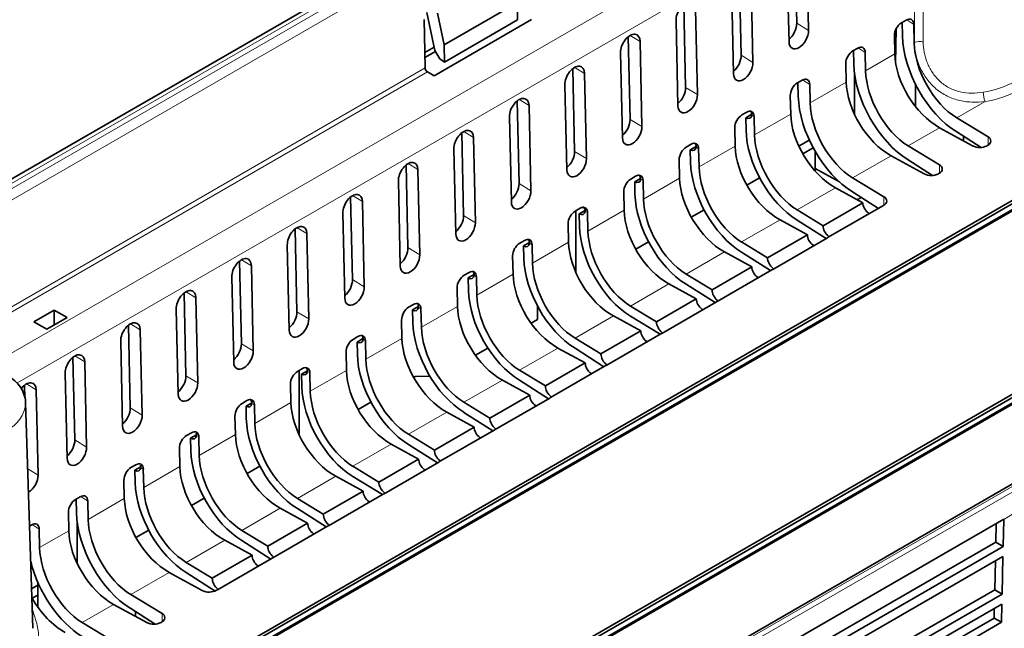
# Model space of a CAD drawing. Units: millimetres. Extents: x 75 to 2081, y 25 to 1460.
# Drawn here: x 1784 to 1855, y 1203 to 1248 of the extents above; entities that cross this region are included whole.
import ezdxf

# ---------------------------------------------------------------- set-up
doc = ezdxf.new("R2010")
doc.units = ezdxf.units.MM
doc.header["$LTSCALE"] = 5
doc.layers.get('0').update_dxf_attribs({"color": 1})
doc.layers.add('320584', color=7, linetype='Continuous')

# ---------------------------------------------------------------- blocks, each defined once
blk = doc.blocks.new('1059451-M_001_ISO_view')
at = {"color": 7, "linetype": 'Continuous', "lineweight": 35}
for p, q in [((119.008, 162.001), (-232.734, -41.056)), ((174.492, 129.798), (-176.554, -72.857)), ((-207.825, -70.296), (134.757, 127.473)), ((-207.681, -70.449), (134.963, 127.355)), ((-207.334, -70.649), (135.31, 127.155)), ((-207.188, -70.663), (135.394, 127.105)), ((16.094, 80.938), (15.963, 86.958)), ((16.955, 80.414), (16.82, 86.621)), ((15.394, 85.798), (15.537, 79.596)), ((12.053, 78.605), (11.922, 84.625)), ((12.914, 78.082), (12.779, 84.288)), ((11.353, 83.465), (11.496, 77.263)), ((-4.25, 82.428), (-9.554, 79.366)), ((-4.222, 81.177), (-4.25, 82.428)), ((-10.815, 81.723), (-10.235, 78.95)), ((8.012, 76.272), (7.88, 82.292)), ((8.873, 75.749), (8.737, 81.955)), ((-11.027, 81.213), (-10.948, 77.692)), ((-10.294, 77.122), (-3.209, 81.212)), ((-9.554, 79.366), (-10.038, 81.681)), ((-4.222, 81.177), (-9.526, 78.115)), ((7.312, 81.132), (7.454, 74.93)), ((24.07, 81.171), (23.716, 80.966)), ((23.783, 80.014), (23.761, 80.992)), ((23.323, 80.526), (23.296, 78.025)), ((24.643, 79.517), (24.614, 80.856)), ((3.97, 73.94), (3.839, 79.959)), ((4.832, 73.416), (4.696, 79.622)), ((23.2, 80.04), (23.231, 78.702)), ((-10.973, 78.813), (-10.289, 79.208)), ((-10.965, 78.444), (-10.198, 78.887)), ((-10.235, 78.95), (-9.876, 78.342)), ((-9.526, 78.115), (-9.554, 79.366)), ((20.538, 79.132), (20.184, 78.927)), ((20.251, 77.975), (20.229, 78.953)), ((-9.876, 78.342), (-9.526, 78.115)), ((3.271, 78.799), (3.413, 72.597)), ((21.111, 77.478), (21.082, 78.817)), ((-10.769, 77.392), (-10.294, 77.122)), ((-0.071, 71.607), (-0.202, 77.626)), ((19.668, 78.001), (19.699, 76.663)), ((0.79, 71.083), (0.655, 77.289)), ((16.497, 76.799), (16.143, 76.594)), ((20.297, 77.343), (20.297, 74.31)), ((-0.77, 76.466), (-0.628, 70.264)), ((16.209, 75.642), (16.188, 76.62)), ((17.07, 75.145), (17.041, 76.484)), ((24.743, 76.484), (24.731, 74.884)), ((-4.112, 69.274), (-4.243, 75.293)), ((15.627, 75.668), (15.658, 74.33)), ((-3.251, 68.75), (-3.386, 74.956)), ((-4.811, 74.133), (-4.669, 67.931)), ((12.456, 74.466), (12.102, 74.261)), ((12.39, 74.064), (12.819, 74.312)), ((12.409, 73.17), (12.39, 74.064)), ((13.029, 72.812), (13, 74.151)), ((30.02, 72.667), (27.741, 74.054)), ((11.586, 73.335), (11.616, 71.997)), ((26.495, 73.335), (28.897, 72.019)), ((-8.153, 66.941), (-8.284, 72.961)), ((-7.292, 66.417), (-7.427, 72.623)), ((17.012, 72.44), (16.246, 71.997)), ((29.508, 71.904), (27.741, 73.034)), ((28.234, 72.382), (28.234, 72.718)), ((-8.852, 71.801), (-8.71, 65.598)), ((8.415, 72.133), (8.06, 71.928)), ((8.349, 71.731), (8.778, 71.979)), ((8.368, 70.837), (8.349, 71.731)), ((8.988, 70.479), (8.958, 71.818)), ((17.289, 71.883), (16.531, 71.445)), ((26.488, 70.628), (24.209, 72.015)), ((29.944, 72.027), (30.007, 72.063)), ((7.545, 71.002), (7.575, 69.664)), ((17.433, 71.625), (17.433, 70.377)), ((22.963, 71.296), (25.365, 69.98)), ((25.976, 69.865), (24.209, 70.995)), ((-12.194, 64.608), (-12.325, 70.628)), ((-11.333, 64.084), (-11.468, 70.291)), ((19.2, 69.393), (17.433, 70.377)), ((17.433, 70.377), (17.442, 70.173)), ((4.374, 69.8), (4.019, 69.595)), ((4.307, 69.398), (4.737, 69.646)), ((12.463, 69.16), (13.393, 69.697)), ((22.447, 68.296), (20.167, 69.682)), ((26.412, 69.988), (26.475, 70.024)), ((-12.894, 69.468), (-12.751, 63.266)), ((4.327, 68.504), (4.307, 69.398)), ((4.946, 68.146), (4.917, 69.485)), ((18.922, 68.963), (20.911, 67.874)), ((-16.235, 62.275), (-16.366, 68.295)), ((3.503, 68.669), (3.534, 67.331)), ((22.04, 67.464), (20.167, 68.662)), ((20.793, 68.262), (20.505, 68.096)), ((-15.374, 61.751), (-15.509, 67.958)), ((0.333, 67.467), (-0.022, 67.263)), ((8.422, 66.827), (9.352, 67.364)), ((20.911, 67.874), (18.014, 66.201)), ((18.392, 65.358), (22.371, 67.655)), ((22.371, 67.655), (22.434, 67.691)), ((-16.935, 67.135), (-16.792, 60.933)), ((0.029, 62.781), (0.029, 67.292)), ((0.266, 67.065), (0.696, 67.313)), ((0.286, 66.171), (0.266, 67.065)), ((0.905, 65.814), (0.876, 67.152)), ((18.014, 66.201), (16.126, 67.35)), ((21.324, 67.121), (21.394, 67.091)), ((-20.276, 59.942), (-20.407, 65.962)), ((-0.538, 66.336), (-0.507, 64.998)), ((14.881, 66.63), (16.87, 65.541)), ((18.234, 65.267), (16.126, 66.615)), ((-19.415, 59.418), (-19.55, 65.625)), ((16.87, 65.541), (13.973, 63.868)), ((14.351, 63.026), (18.33, 65.322)), ((18.33, 65.322), (18.392, 65.358)), ((-20.976, 64.802), (-20.833, 58.6)), ((-3.709, 65.134), (-4.063, 64.93)), ((-3.775, 64.733), (-3.345, 64.981)), ((-3.755, 63.838), (-3.775, 64.733)), ((-3.136, 63.481), (-3.165, 64.819)), ((4.381, 64.494), (5.311, 65.031)), ((13.973, 63.868), (12.085, 65.017)), ((17.283, 64.788), (17.353, 64.758)), ((-4.579, 64.003), (-4.548, 62.665)), ((10.84, 64.298), (12.829, 63.208)), ((14.193, 62.934), (12.085, 64.282)), ((-24.317, 57.609), (-24.448, 63.629)), ((-23.456, 57.086), (-23.592, 63.292)), ((12.829, 63.208), (9.932, 61.536)), ((-25.017, 62.469), (-24.874, 56.267)), ((-7.75, 62.801), (-8.104, 62.597)), ((-7.816, 62.4), (-7.386, 62.648)), ((-7.816, 62.4), (-7.796, 61.505)), ((-7.177, 61.148), (-7.206, 62.487)), ((9.932, 61.536), (8.044, 62.684)), ((10.31, 60.693), (14.289, 62.989)), ((13.242, 62.455), (13.312, 62.426)), ((14.289, 62.989), (14.351, 63.026)), ((-8.62, 61.67), (-8.589, 60.333)), ((6.798, 61.965), (8.788, 60.875)), ((10.152, 60.601), (8.044, 61.949)), ((-28.358, 55.276), (-28.49, 61.296)), ((-27.497, 54.753), (-27.633, 60.959)), ((-11.791, 60.468), (-12.145, 60.264)), ((-11.857, 60.067), (-11.427, 60.315)), ((-2.773, 60.365), (-2.773, 59.371)), ((-2.773, 60.365), (-2.771, 60.365)), ((5.891, 59.203), (4.003, 60.351)), ((8.788, 60.875), (5.891, 59.203)), ((6.269, 58.36), (10.247, 60.656)), ((10.247, 60.656), (10.31, 60.693)), ((-39.418, 59.21), (-37.942, 60.062)), ((-36.997, 59.516), (-38.473, 58.664)), ((-37.942, 60.062), (-36.997, 59.516)), ((-37.942, 60.062), (-37.942, 58.97)), ((-29.058, 60.136), (-28.916, 53.934)), ((42.119, 59.911), (-12.644, 28.296)), ((42.262, 59.757), (-12.498, 28.144)), ((42.609, 59.557), (-12.152, 27.944)), ((42.755, 59.543), (-12.008, 27.929)), ((-11.837, 59.173), (-11.857, 60.067)), ((-11.218, 58.815), (-11.247, 60.154)), ((2.757, 59.632), (4.746, 58.542)), ((6.166, 58.3), (4.003, 59.616)), ((9.201, 60.122), (9.271, 60.093)), ((-38.473, 58.664), (-39.418, 59.21)), ((-32.4, 52.944), (-32.531, 58.963)), ((-12.661, 59.337), (-12.63, 58)), ((-2.773, 59.371), (-3.239, 59.102)), ((-31.539, 52.42), (-31.674, 58.626)), ((-15.832, 58.136), (-16.186, 57.931)), ((4.746, 58.542), (1.849, 56.87)), ((2.228, 56.027), (6.206, 58.324)), ((6.206, 58.324), (6.269, 58.36)), ((-33.099, 57.803), (-32.957, 51.601)), ((-15.898, 57.734), (-15.469, 57.982)), ((-15.879, 56.84), (-15.898, 57.734)), ((-15.259, 56.482), (-15.288, 57.821)), ((1.849, 56.87), (-0.038, 58.018)), ((5.16, 57.789), (5.23, 57.76)), ((-36.441, 50.611), (-36.572, 56.63)), ((-16.702, 57.005), (-16.671, 55.667)), ((-6.377, 57.29), (-7.28, 56.769)), ((-1.284, 57.299), (0.705, 56.209)), ((2.07, 55.935), (-0.038, 57.283)), ((-35.58, 50.087), (-35.715, 56.293)), ((0.705, 56.209), (-2.192, 54.537)), ((-1.813, 53.694), (2.165, 55.991)), ((2.165, 55.991), (2.228, 56.027)), ((-37.14, 55.47), (-36.998, 49.268)), ((-19.873, 55.803), (-20.227, 55.598)), ((-20.123, 51), (-20.123, 55.658)), ((-19.939, 55.401), (-19.51, 55.649)), ((-19.92, 54.507), (-19.939, 55.401)), ((-19.3, 54.149), (-19.329, 55.488)), ((-11.784, 55.163), (-11.664, 55.232)), ((-10.599, 55.248), (-11.664, 55.232)), ((-2.192, 54.537), (-4.079, 55.685)), ((1.119, 55.456), (1.189, 55.427)), ((-40.084, 53.667), (-40.104, 54.591)), ((-20.743, 54.672), (-20.712, 53.334)), ((-5.325, 54.966), (-3.336, 53.876)), ((-4.079, 54.95), (-1.972, 53.603)), ((-39.112, 48.048), (-39.247, 54.254)), ((-3.336, 53.876), (-6.233, 52.204)), ((-39.495, 36.896), (-40.022, 53.322)), ((-23.914, 53.47), (-24.268, 53.265)), ((-23.98, 53.068), (-23.551, 53.316)), ((-23.961, 52.174), (-23.98, 53.068)), ((-23.341, 51.816), (-23.37, 53.155)), ((-15.825, 52.83), (-14.895, 53.367)), ((-6.233, 52.204), (-8.12, 53.352)), ((-5.854, 51.361), (-1.876, 53.658)), ((-2.922, 53.123), (-2.852, 53.094)), ((-1.876, 53.658), (-1.813, 53.694)), ((-24.784, 52.339), (-24.754, 51.001)), ((-9.366, 52.633), (-7.377, 51.543)), ((-6.013, 51.27), (-8.12, 52.617)), ((-27.955, 51.137), (-28.31, 50.932)), ((-28.021, 50.735), (-27.592, 50.983)), ((-10.274, 49.871), (-12.161, 51.019)), ((-7.377, 51.543), (-10.274, 49.871)), ((-9.895, 49.028), (-5.917, 51.325)), ((-5.917, 51.325), (-5.854, 51.361)), ((-28.002, 49.841), (-28.021, 50.735)), ((-27.382, 49.483), (-27.412, 50.822)), ((-13.407, 50.3), (-11.418, 49.211)), ((-10.054, 48.937), (-12.161, 50.285)), ((-6.964, 50.79), (-6.894, 50.761)), ((-28.825, 50.006), (-28.795, 48.668)), ((-31.996, 48.804), (-32.351, 48.599)), ((-11.418, 49.211), (-14.315, 47.538)), ((-13.936, 46.695), (-9.958, 48.992)), ((-9.958, 48.992), (-9.895, 49.028)), ((-32.063, 48.402), (-31.633, 48.65)), ((-32.043, 47.508), (-32.063, 48.402)), ((-31.424, 47.15), (-31.453, 48.489)), ((-23.907, 48.164), (-22.977, 48.701)), ((-14.315, 47.538), (-16.203, 48.687)), ((-11.005, 48.457), (-10.935, 48.428)), ((-32.867, 47.673), (-32.836, 46.335)), ((-17.448, 47.967), (-15.459, 46.878)), ((-14.04, 46.636), (-16.203, 47.952)), ((-15.459, 46.878), (-18.356, 45.205)), ((-17.978, 44.363), (-13.999, 46.659)), ((-13.999, 46.659), (-13.936, 46.695)), ((-36.038, 46.471), (-36.392, 46.267)), ((-36.325, 45.314), (-36.346, 46.293)), ((-35.465, 44.818), (-35.494, 46.156)), ((-27.948, 45.831), (-27.018, 46.368)), ((-18.356, 45.205), (-20.244, 46.354)), ((-15.046, 46.125), (-14.976, 46.095)), ((-36.908, 45.34), (-36.877, 44.002)), ((-21.489, 45.635), (-19.5, 44.545)), ((-18.136, 44.271), (-20.244, 45.619)), ((-39.57, 44.432), (-39.733, 44.338)), ((-36.272, 44.627), (-36.272, 41.634)), ((-19.5, 44.545), (-22.397, 42.872)), ((-21.583, 14.394), (31.167, 44.846)), ((30.587, 43.173), (30.618, 44.529)), ((31.167, 44.826), (31.121, 42.854)), ((-38.997, 42.779), (-39.026, 44.117)), ((-31.989, 43.498), (-31.059, 44.035)), ((-22.397, 42.872), (-24.285, 44.021)), ((-22.019, 42.03), (-18.04, 44.326)), ((-19.087, 43.792), (-19.017, 43.763)), ((-18.04, 44.326), (-17.978, 44.363)), ((-25.531, 43.302), (-23.541, 42.212)), ((-22.177, 41.938), (-24.285, 43.286)), ((-21.614, 13.038), (30.587, 43.173)), ((31.121, 42.854), (30.587, 43.173)), ((31.121, 42.854), (-21.629, 12.402)), ((-26.438, 40.54), (-28.326, 41.688)), ((-23.541, 42.212), (-26.438, 40.54)), ((-26.06, 39.697), (-22.081, 41.993)), ((-22.081, 41.993), (-22.019, 42.03)), ((31.105, 42.128), (-21.645, 11.676)), ((30.507, 39.708), (30.555, 41.811)), ((31.105, 42.128), (31.042, 39.389)), ((-29.572, 40.969), (-27.169, 39.653)), ((-26.226, 39.611), (-28.326, 40.953)), ((-23.128, 41.459), (-23.058, 41.43)), ((-39.136, 40.255), (-39.136, 38.449)), ((-39.587, 39.766), (-39.136, 40.026)), ((-26.123, 39.661), (-26.06, 39.697)), ((-21.694, 9.573), (30.507, 39.708)), ((31.042, 39.389), (30.507, 39.708)), ((-39.536, 39.079), (-39.136, 39.31)), ((-30.087, 37.968), (-32.367, 39.355)), ((31.042, 39.389), (-21.708, 8.937)), ((-33.613, 38.636), (-31.21, 37.32)), ((-30.6, 37.204), (-32.367, 38.334)), ((-32.029, 38.118), (-32.029, 37.768)), ((31.025, 38.663), (-21.725, 8.211)), ((30.46, 37.642), (30.476, 38.346)), ((31.025, 38.663), (30.995, 37.334)), ((-33.619, 35.929), (-35.899, 37.316)), ((-30.164, 37.328), (-30.101, 37.364)), ((30.995, 37.334), (-21.756, 6.882)), ((-21.741, 7.508), (30.46, 37.642)), ((30.995, 37.334), (30.46, 37.642))]:
    blk.add_line(p, q, dxfattribs=at)
at = {"color": 8, "linetype": 'Continuous', "lineweight": 18}
for p, q in [((119.488, 161.961), (-232.252, -41.094)), ((-231.721, -41.186), (119.838, 161.766)), ((119.848, 160.955), (-231.007, -41.589)), ((-176.55, -73.035), (175.009, 129.916)), ((175.366, 129.703), (-176.374, -73.352)), ((23.696, 94.297), (-42.154, 56.283)), ((-40.653, 54.733), (24.626, 92.417)), ((24.098, 81.186), (24.614, 80.856)), ((16.094, 80.938), (16.955, 80.414)), ((3.984, 80.056), (4.696, 79.622)), ((20.566, 79.147), (21.082, 78.817)), ((24.643, 79.517), (24.667, 79.531)), ((12.053, 78.605), (12.914, 78.082)), ((21.111, 77.478), (23.231, 78.702)), ((-90.826, 31.579), (-10.948, 77.692)), ((-10.769, 77.392), (-90.651, 31.277)), ((-0.057, 77.723), (0.655, 77.289)), ((16.525, 76.814), (17.041, 76.484)), ((8.012, 76.272), (8.873, 75.749)), ((17.07, 75.145), (19.699, 76.663)), ((-4.099, 75.39), (-3.386, 74.956)), ((27.741, 74.054), (29.805, 75.246)), ((3.97, 73.94), (4.832, 73.416)), ((12.822, 74.264), (13, 74.151)), ((13.029, 72.812), (15.658, 74.33)), ((24.209, 72.015), (26.495, 73.335)), ((-8.14, 73.057), (-7.427, 72.623)), ((30.02, 72.667), (30.02, 72.071)), ((8.781, 71.932), (8.958, 71.818)), ((8.988, 70.479), (11.616, 71.997)), ((-0.071, 71.607), (0.79, 71.083)), ((20.167, 69.682), (22.963, 71.296)), ((-12.181, 70.724), (-11.468, 70.291)), ((26.488, 70.628), (26.488, 70.032)), ((4.74, 69.599), (4.917, 69.485)), ((4.946, 68.146), (7.575, 69.664)), ((-4.112, 69.274), (-3.251, 68.75)), ((16.126, 67.35), (18.922, 68.963)), ((-16.222, 68.391), (-15.509, 67.958)), ((22.447, 68.296), (22.447, 67.699)), ((-8.153, 66.941), (-7.292, 66.417)), ((0.699, 67.266), (0.876, 67.152)), ((0.905, 65.814), (3.534, 67.331)), ((-20.263, 66.058), (-19.55, 65.625)), ((12.085, 65.017), (14.881, 66.63)), ((18.406, 65.436), (18.406, 65.366)), ((-12.194, 64.608), (-11.333, 64.084)), ((-3.342, 64.933), (-3.165, 64.819)), ((-3.136, 63.481), (-0.507, 64.998)), ((8.044, 62.684), (10.84, 64.298)), ((-24.304, 63.725), (-23.592, 63.292)), ((14.365, 63.103), (14.365, 63.034)), ((-7.384, 62.6), (-7.206, 62.487)), ((-7.177, 61.148), (-4.548, 62.665)), ((-16.235, 62.275), (-15.374, 61.751)), ((4.003, 60.351), (6.798, 61.965)), ((-28.345, 61.393), (-27.633, 60.959)), ((-11.425, 60.267), (-11.247, 60.154)), ((-11.218, 58.815), (-8.589, 60.333)), ((10.324, 60.77), (10.324, 60.701)), ((-20.276, 59.942), (-19.415, 59.418)), ((-0.038, 58.018), (2.757, 59.632)), ((-32.386, 59.06), (-31.674, 58.626)), ((6.283, 58.437), (6.283, 58.368)), ((-24.317, 57.609), (-23.456, 57.086)), ((-15.466, 57.934), (-15.288, 57.821)), ((-15.259, 56.482), (-12.63, 58)), ((-36.427, 56.727), (-35.715, 56.293)), ((-4.079, 55.685), (-1.284, 57.299)), ((2.242, 56.104), (2.242, 56.035)), ((-28.358, 55.276), (-27.497, 54.753)), ((-19.507, 55.601), (-19.329, 55.488)), ((-19.3, 54.149), (-16.671, 55.667)), ((-39.959, 54.688), (-39.247, 54.254)), ((-8.12, 53.352), (-5.325, 54.966)), ((-1.799, 53.772), (-1.799, 53.702)), ((-23.548, 53.269), (-23.37, 53.155)), ((-23.341, 51.816), (-20.712, 53.334)), ((-32.4, 52.944), (-31.539, 52.42)), ((-12.161, 51.019), (-9.366, 52.633)), ((-27.589, 50.936), (-27.412, 50.822)), ((-27.382, 49.483), (-24.754, 51.001)), ((-5.841, 51.439), (-5.841, 51.369)), ((-36.441, 50.611), (-35.58, 50.087)), ((-16.203, 48.687), (-13.407, 50.3)), ((-9.882, 49.106), (-9.882, 49.036)), ((-39.867, 48.508), (-39.112, 48.048)), ((-31.63, 48.603), (-31.453, 48.489)), ((-31.424, 47.15), (-28.795, 48.668)), ((-20.244, 46.354), (-17.448, 47.967)), ((-13.923, 46.773), (-13.923, 46.703)), ((-36.01, 46.486), (-35.494, 46.156)), ((-35.465, 44.818), (-32.836, 46.335)), ((-24.285, 44.021), (-21.489, 45.635)), ((31.803, 45.194), (31.167, 44.826)), ((-39.542, 44.447), (-39.026, 44.117)), ((-17.964, 44.44), (-17.964, 44.37)), ((-38.997, 42.779), (-36.877, 44.002)), ((-28.326, 41.688), (-25.531, 43.302)), ((-22.005, 42.107), (-22.005, 42.038)), ((-32.367, 39.355), (-29.572, 40.969)), ((-26.046, 39.774), (-26.046, 39.705)), ((-35.899, 37.316), (-33.613, 38.636)), ((-30.087, 37.968), (-30.087, 37.372))]:
    blk.add_line(p, q, dxfattribs=at)
for centre, radius, start, end in [((25.026, 78.795), 0.819, 70.25174, 115.95715), ((28.657, 82.691), 6.845, 278.5058, 298.93579), ((28.697, 82.655), 7.491, 278.5058, 298.93579), ((31.483, 75.936), 1.814, 180.46846, 202.36273), ((-42.304, 53.432), 2.285, 292.87379, 357.23443)]:
    blk.add_arc(centre, radius, start, end, dxfattribs=at)
at = {"color": 7, "linetype": 'Continuous', "lineweight": 35}
for centre, radius, start, end in [((29.893, 72.368), 0.325, 290.43894, 66.963), ((29.413, 73.055), 1.157, 243.54437, 297.3216), ((26.361, 70.329), 0.325, 290.43894, 66.963), ((25.881, 71.016), 1.157, 243.54437, 297.3216), ((22.32, 67.996), 0.325, 290.43894, 66.963), ((-26.654, 40.689), 1.157, 243.54437, 297.3216), ((-30.695, 38.356), 1.157, 243.54437, 297.3216), ((-30.214, 37.669), 0.325, 290.43894, 66.963)]:
    blk.add_arc(centre, radius, start, end, dxfattribs=at)
for centre, major_axis, ratio, start_param, end_param in [((8.025, 81.544), (0.484, 0.885), 0.59229, 5.483224, 8.626188), ((24.083, 80.549), (0.36, 0.659), 0.591467, 5.483239, 7.05335), ((15.362, 80.516), (0.497, 0.909), 0.59229, 4.122845, 5.483224), ((16.246, 80.006), (0.481, 0.88), 0.59229, 2.343003, 5.483224), ((23.73, 80.345), (0.359, 0.658), 0.593091, 0.771452, 2.341564), ((3.984, 79.211), (0.484, 0.885), 0.59229, 5.483224, 8.626188), ((27.741, 77.729), (-2.764, 5.043), 0.562074, 0.824082, 2.368698), ((20.198, 78.306), (0.359, 0.658), 0.593091, 0.771452, 2.341564), ((20.551, 78.51), (0.36, 0.659), 0.591467, 5.483239, 7.05335), ((27.741, 77.729), (-2.164, 3.947), 0.562074, 0.824082, 2.368698), ((11.32, 78.183), (0.497, 0.909), 0.59229, 4.122845, 5.483224), ((26.495, 77.01), (-2.34, 3.844), 0.592292, 0.797866, 2.342482), ((-10.769, 77.596), (-0.127, 0.216), 0.582529, 0.807335, 2.351951), ((-0.058, 76.878), (0.484, 0.885), 0.59229, 5.483224, 8.626188), ((12.205, 77.673), (0.481, 0.88), 0.59229, 2.343003, 5.483224), ((24.209, 75.69), (-2.764, 5.043), 0.562074, 0.824082, 2.368698), ((24.209, 75.69), (-2.164, 3.947), 0.562074, 0.824082, 2.368698), ((16.51, 76.177), (0.36, 0.659), 0.591467, 5.483239, 7.05335), ((7.279, 75.85), (0.497, 0.909), 0.59229, 4.122845, 5.483224), ((16.157, 75.973), (0.359, 0.658), 0.593091, 0.771452, 2.341564), ((22.963, 74.971), (-2.34, 3.844), 0.592292, 0.797866, 2.342482), ((-4.099, 74.545), (0.484, 0.885), 0.59229, 5.483224, 8.626188), ((8.164, 75.34), (0.481, 0.88), 0.59229, 2.343003, 5.483224), ((20.167, 73.357), (-2.764, 5.043), 0.562074, 0.824082, 2.368698), ((12.469, 73.844), (0.36, 0.659), 0.591467, 5.483239, 7.05335), ((20.167, 73.357), (-2.164, 3.947), 0.562074, 0.824082, 2.368698), ((3.238, 73.517), (0.497, 0.909), 0.59229, 4.122845, 5.483224), ((12.116, 73.641), (0.359, 0.658), 0.593091, 0.771452, 2.341564), ((12.378, 74.602), (-0.313, 0.57), 0.562074, 2.394878, 3.81249), ((18.922, 72.638), (-2.34, 3.844), 0.592292, 0.797866, 2.342482), ((-8.14, 72.213), (0.484, 0.885), 0.59229, 5.483224, 8.626188), ((4.122, 73.007), (0.481, 0.88), 0.59229, 2.343003, 5.483224), ((16.126, 71.024), (-2.596, 4.736), 0.562074, 0.824082, 2.368698), ((16.126, 71.024), (-2.164, 3.947), 0.562074, 0.824082, 2.368698), ((8.075, 71.308), (0.359, 0.658), 0.593091, 0.771452, 2.341564), ((8.337, 72.269), (-0.313, 0.57), 0.562074, 2.394878, 3.81249), ((8.428, 71.511), (0.36, 0.659), 0.591467, 5.483239, 7.05335), ((14.881, 70.305), (-2.34, 3.844), 0.592292, 0.797866, 2.342482), ((-0.803, 71.185), (0.497, 0.909), 0.59229, 4.122845, 5.483224), ((0.081, 70.674), (0.481, 0.88), 0.59229, 2.343003, 5.483224), ((-12.181, 69.88), (0.484, 0.885), 0.59229, 5.483224, 8.626188), ((12.085, 68.691), (-2.596, 4.736), 0.562074, 0.824082, 2.368698), ((12.085, 68.691), (-2.164, 3.947), 0.562074, 0.824082, 2.368698), ((4.034, 68.975), (0.359, 0.658), 0.593091, 0.771452, 2.341564), ((4.296, 69.936), (-0.313, 0.57), 0.562074, 2.394878, 3.81249), ((4.387, 69.179), (0.36, 0.659), 0.591467, 5.483239, 7.05335), ((10.84, 67.972), (-2.34, 3.844), 0.592292, 0.797866, 2.342482), ((-4.844, 68.852), (0.497, 0.909), 0.59229, 4.122845, 5.483224), ((-16.222, 67.547), (0.484, 0.885), 0.59229, 5.483224, 8.626188), ((-3.96, 68.341), (0.481, 0.88), 0.59229, 2.343003, 5.483224), ((8.044, 66.358), (-2.596, 4.736), 0.562074, 0.824082, 2.368698), ((8.044, 66.358), (-2.164, 3.947), 0.562074, 0.824082, 2.368698), ((0.346, 66.846), (0.36, 0.659), 0.591467, 5.483239, 7.05335), ((21.383, 67.615), (-0.338, 0.555), 0.592292, 0.771686, 2.218523), ((-8.885, 66.519), (0.497, 0.909), 0.59229, 4.122845, 5.483224), ((-0.007, 66.642), (0.359, 0.658), 0.593091, 0.771452, 2.341564), ((0.255, 67.603), (-0.313, 0.57), 0.562074, 2.394878, 3.81249), ((6.798, 65.639), (-2.34, 3.844), 0.592292, 0.797866, 2.342482), ((-20.263, 65.214), (0.484, 0.885), 0.59229, 5.483224, 8.626188), ((-8.001, 66.008), (0.481, 0.88), 0.59229, 2.343003, 5.483224), ((4.003, 64.025), (-2.596, 4.736), 0.562074, 0.824082, 2.368698), ((18.462, 65.929), (-0.313, 0.57), 0.562074, 0.797902, 2.244739), ((-3.695, 64.513), (0.36, 0.659), 0.591467, 5.483239, 7.05335), ((4.003, 64.025), (-2.164, 3.947), 0.562074, 0.824082, 2.368698), ((17.341, 65.282), (-0.338, 0.555), 0.592292, 0.771686, 2.218523), ((-12.926, 64.186), (0.497, 0.909), 0.59229, 4.122845, 5.483224), ((-4.048, 64.309), (0.359, 0.658), 0.593091, 0.771452, 2.341564), ((-3.786, 65.27), (-0.313, 0.57), 0.562074, 2.394878, 3.81249), ((2.757, 63.306), (-2.34, 3.844), 0.592292, 0.797866, 2.342482), ((-24.304, 62.881), (0.484, 0.885), 0.59229, 5.483224, 8.626188), ((-12.042, 63.675), (0.481, 0.88), 0.59229, 2.343003, 5.483224), ((-0.038, 61.692), (-2.596, 4.736), 0.562074, 0.824082, 2.368698), ((14.42, 63.596), (-0.313, 0.57), 0.562074, 0.797902, 2.244739), ((-0.038, 61.692), (-2.164, 3.947), 0.562074, 0.824082, 2.368698), ((13.3, 62.95), (-0.338, 0.555), 0.592292, 0.771686, 2.218523), ((-8.089, 61.976), (0.359, 0.658), 0.593091, 0.771452, 2.341564), ((-7.828, 62.937), (-0.313, 0.57), 0.562074, 2.394878, 3.81249), ((-7.737, 62.18), (0.36, 0.659), 0.591467, 5.483239, 7.05335), ((-1.284, 60.973), (-2.34, 3.844), 0.592292, 0.797866, 2.342482), ((-16.967, 61.853), (0.497, 0.909), 0.59229, 4.122845, 5.483224), ((-16.083, 61.343), (0.481, 0.88), 0.59229, 2.343003, 5.483224), ((-28.345, 60.548), (0.484, 0.885), 0.59229, 5.483224, 8.626188), ((-4.079, 59.36), (-2.596, 4.736), 0.562074, 0.824082, 2.368698), ((-4.079, 59.36), (-2.164, 3.947), 0.562074, 0.824082, 2.368698), ((10.379, 61.263), (-0.313, 0.57), 0.562074, 0.797902, 2.244739), ((-12.13, 59.643), (0.359, 0.658), 0.593091, 0.771452, 2.341564), ((-11.869, 60.604), (-0.313, 0.57), 0.562074, 2.394878, 3.81249), ((-11.778, 59.847), (0.36, 0.659), 0.591467, 5.483239, 7.05335), ((-5.325, 58.64), (-2.34, 3.844), 0.592292, 0.797866, 2.342482), ((9.259, 60.617), (-0.338, 0.555), 0.592292, 0.771686, 2.218523), ((-21.008, 59.52), (0.497, 0.909), 0.59229, 4.122845, 5.483224), ((-32.386, 58.215), (0.484, 0.885), 0.59229, 5.483224, 8.626188), ((-20.124, 59.01), (0.481, 0.88), 0.59229, 2.343003, 5.483224), ((-8.12, 57.027), (-2.596, 4.736), 0.562074, 0.824082, 2.368698), ((-8.12, 57.027), (-2.164, 3.947), 0.562074, 0.824082, 2.368698), ((6.338, 58.93), (-0.313, 0.57), 0.562074, 0.797902, 2.244739), ((-15.819, 57.514), (0.36, 0.659), 0.591467, 5.483239, 7.05335), ((5.218, 58.284), (-0.338, 0.555), 0.592292, 0.771686, 2.218523), ((-25.05, 57.187), (0.497, 0.909), 0.59229, 4.122845, 5.483224), ((-16.172, 57.31), (0.359, 0.658), 0.593091, 0.771452, 2.341564), ((-15.91, 58.272), (-0.313, 0.57), 0.562074, 2.394878, 3.81249), ((-9.366, 56.308), (-2.34, 3.844), 0.592292, 0.797866, 2.342482), ((-36.428, 55.882), (0.484, 0.885), 0.59229, 5.483224, 8.626188), ((-24.165, 56.677), (0.481, 0.88), 0.59229, 2.343003, 5.483224), ((-12.161, 54.694), (-2.596, 4.736), 0.562074, 0.824082, 2.368698), ((2.297, 56.597), (-0.313, 0.57), 0.562074, 0.797902, 2.244739), ((-19.86, 55.181), (0.36, 0.659), 0.591467, 5.483239, 7.05335), ((-12.161, 54.694), (-2.164, 3.947), 0.562074, 0.824082, 2.368698), ((1.177, 55.951), (-0.338, 0.555), 0.592292, 0.771686, 2.218523), ((-29.091, 54.854), (0.497, 0.909), 0.59229, 4.122845, 5.483224), ((-20.213, 54.978), (0.359, 0.658), 0.593091, 0.771452, 2.341564), ((-19.951, 55.939), (-0.313, 0.57), 0.562074, 2.394878, 3.81249), ((-13.407, 53.975), (-2.34, 3.844), 0.592292, 0.797866, 2.342482), ((-39.96, 53.843), (0.484, 0.885), 0.59229, 5.483224, 7.608538), ((-28.206, 54.344), (0.481, 0.88), 0.59229, 2.343003, 5.483224), ((-16.203, 52.361), (-2.596, 4.736), 0.562074, 0.824082, 2.368698), ((-1.744, 54.265), (-0.313, 0.57), 0.562074, 0.797902, 2.244739), ((-16.203, 52.361), (-2.164, 3.947), 0.562074, 0.824082, 2.368698), ((-2.864, 53.618), (-0.338, 0.555), 0.592292, 0.771686, 2.218523), ((-24.254, 52.645), (0.359, 0.658), 0.593091, 0.771452, 2.341564), ((-23.992, 53.606), (-0.313, 0.57), 0.562074, 2.394878, 3.81249), ((-23.901, 52.848), (0.36, 0.659), 0.591467, 5.483239, 7.05335), ((-17.448, 51.642), (-2.34, 3.844), 0.592292, 0.797866, 2.342482), ((-33.132, 52.521), (0.497, 0.909), 0.59229, 4.122845, 5.483224), ((-32.248, 52.011), (0.481, 0.88), 0.59229, 2.343003, 5.483224), ((-20.244, 50.028), (-2.596, 4.736), 0.562074, 0.824082, 2.368698), ((-20.244, 50.028), (-2.164, 3.947), 0.562074, 0.824082, 2.368698), ((-5.785, 51.932), (-0.313, 0.57), 0.562074, 0.797902, 2.244739), ((-28.295, 50.312), (0.359, 0.658), 0.593091, 0.771452, 2.341564), ((-28.033, 51.273), (-0.313, 0.57), 0.562074, 2.394878, 3.81249), ((-27.942, 50.515), (0.36, 0.659), 0.591467, 5.483239, 7.05335), ((-21.489, 49.309), (-2.34, 3.844), 0.592292, 0.797866, 2.342482), ((-6.905, 51.285), (-0.338, 0.555), 0.592292, 0.771686, 2.218523), ((-37.173, 50.189), (0.497, 0.909), 0.59229, 4.122845, 5.483224), ((-36.289, 49.678), (0.481, 0.88), 0.59229, 2.343003, 5.483224), ((-24.285, 47.695), (-2.596, 4.736), 0.562074, 0.824082, 2.368698), ((-24.285, 47.695), (-2.164, 3.947), 0.562074, 0.824082, 2.368698), ((-9.826, 49.599), (-0.313, 0.57), 0.562074, 0.797902, 2.244739), ((-31.983, 48.183), (0.36, 0.659), 0.591467, 5.483239, 7.05335), ((-10.946, 48.952), (-0.338, 0.555), 0.592292, 0.771686, 2.218523), ((-39.821, 47.639), (0.481, 0.88), 0.59229, 3.898473, 5.483224), ((-32.336, 47.979), (0.359, 0.658), 0.593091, 0.771452, 2.341564), ((-32.074, 48.94), (-0.313, 0.57), 0.562074, 2.394878, 3.81249), ((-25.531, 46.976), (-2.34, 3.844), 0.592292, 0.797866, 2.342482), ((-28.326, 45.362), (-2.596, 4.736), 0.562074, 0.824082, 2.368698), ((-13.867, 47.266), (-0.313, 0.57), 0.562074, 0.797902, 2.244739), ((-36.024, 45.85), (0.36, 0.659), 0.591467, 5.483239, 7.05335), ((-28.326, 45.362), (-2.164, 3.947), 0.562074, 0.824082, 2.368698), ((-14.987, 46.619), (-0.338, 0.555), 0.592292, 0.771686, 2.218523), ((-36.377, 45.646), (0.359, 0.658), 0.593091, 0.771452, 2.341564), ((-29.572, 44.643), (-2.34, 3.844), 0.592292, 0.797866, 2.342482), ((-32.367, 43.029), (-2.764, 5.043), 0.562074, 0.824082, 2.368698), ((-17.909, 44.933), (-0.313, 0.57), 0.562074, 0.797902, 2.244739), ((-39.556, 43.811), (0.36, 0.659), 0.591467, 5.483239, 7.05335), ((-32.367, 43.029), (-2.164, 3.947), 0.562074, 0.824082, 2.368698), ((-19.029, 44.286), (-0.338, 0.555), 0.592292, 0.771686, 2.218523), ((30.454, 45.252), (-0.507, 0.862), 0.582263, 3.896339, 3.920774), ((-33.613, 42.31), (-2.34, 3.844), 0.592292, 0.797866, 2.342482), ((-35.899, 40.99), (-2.164, 3.947), 0.562074, 0.824082, 2.368698), ((-21.95, 42.6), (-0.313, 0.57), 0.562074, 0.797902, 2.244739), ((-35.899, 40.99), (-2.764, 5.043), 0.562074, 1.122898, 2.368698), ((-23.07, 41.954), (-0.338, 0.555), 0.592292, 0.771686, 2.218523), ((-25.991, 40.267), (-0.313, 0.57), 0.562074, 0.797902, 2.244739), ((-37.145, 40.271), (-2.34, 3.844), 0.592292, 1.5208, 2.342482)]:
    blk.add_ellipse(centre, major_axis=major_axis, ratio=ratio, start_param=start_param, end_param=end_param, dxfattribs=at)
at = {"color": 8, "linetype": 'Continuous', "lineweight": 18}
for points, knots in [([(25.302, 79.565), (25.299, 80.988), (25.297, 82.41), (25.295, 83.832), (25.291, 86.701), (25.288, 89.571), (25.286, 92.441)], [0, 0, 0, 0, 0.01021924, 0.01021924, 0.01021924, 0.03083106, 0.03083106, 0.03083106, 0.03083106]), ([(29.669, 75.922), (29.394, 75.877), (29.114, 75.852), (28.548, 75.857), (28.267, 75.886), (27.854, 75.981), (27.716, 76.021), (27.45, 76.118), (27.32, 76.175), (27.071, 76.305), (26.95, 76.378), (26.718, 76.541), (26.607, 76.631), (26.299, 76.915), (26.12, 77.129), (25.812, 77.593), (25.689, 77.835), (25.494, 78.33), (25.421, 78.586), (25.326, 79.083), (25.303, 79.327), (25.302, 79.565)], [0, 0, 0, 0, 0.125, 0.125, 0.25, 0.25, 0.3125, 0.3125, 0.375, 0.375, 0.4375, 0.4375, 0.5, 0.5, 0.625, 0.625, 0.75, 0.75, 0.875, 0.875, 1, 1, 1, 1]), ([(24.667, 79.531), (24.669, 79.255), (24.7, 78.973), (24.822, 78.396), (24.915, 78.1), (25.159, 77.529), (25.311, 77.25), (25.683, 76.718), (25.897, 76.475), (26.26, 76.149), (26.389, 76.046), (26.659, 75.857), (26.798, 75.772), (27.086, 75.619), (27.235, 75.551), (27.542, 75.433), (27.7, 75.382), (28.176, 75.26), (28.5, 75.215), (29.157, 75.186), (29.483, 75.204), (29.805, 75.246)], [0, 0, 0, 0, 0.125, 0.125, 0.25, 0.25, 0.375, 0.375, 0.5, 0.5, 0.5625, 0.5625, 0.625, 0.625, 0.6875, 0.6875, 0.75, 0.75, 0.875, 0.875, 1, 1, 1, 1]), ([(-39.21, 35.405), (-39.134, 35.737), (-38.994, 36.347), (-39.225, 37.361), (-39.454, 38.044), (-39.54, 38.302)], [0, 0, 0, 0, 0.426553, 0.783834, 1, 1, 1, 1])]:
    blk.add_open_spline(points, degree=3, knots=knots, dxfattribs=at)
blk.add_open_spline([(24.626, 92.417), (24.637, 88.12), (24.651, 83.825), (24.667, 79.531)], degree=3, dxfattribs=at)
at = {"color": 7, "linetype": 'Continuous', "lineweight": 35}
for points, knots in [([(12.656, 74.599), (12.691, 74.567), (12.768, 74.499), (12.823, 74.378), (12.822, 74.298), (12.822, 74.264)], [0, 0, 0, 0, 0.337325, 0.72277, 1, 1, 1, 1]), ([(8.729, 72.132), (8.748, 72.099), (8.785, 72.034), (8.782, 71.965), (8.781, 71.932)], [0, 0, 0, 0, 0.508381, 1, 1, 1, 1]), ([(4.573, 69.933), (4.609, 69.901), (4.686, 69.833), (4.741, 69.712), (4.74, 69.632), (4.74, 69.599)], [0, 0, 0, 0, 0.337325, 0.72277, 1, 1, 1, 1]), ([(0.532, 67.6), (0.568, 67.568), (0.644, 67.5), (0.699, 67.379), (0.699, 67.299), (0.699, 67.266)], [0, 0, 0, 0, 0.337325, 0.72277, 1, 1, 1, 1]), ([(-3.445, 65.203), (-3.433, 65.192), (-3.381, 65.143), (-3.342, 65.046), (-3.342, 64.966), (-3.342, 64.933)], [0, 0, 0, 0, 0.1539131, 0.6460396, 1, 1, 1, 1]), ([(-7.435, 62.8), (-7.416, 62.767), (-7.38, 62.703), (-7.382, 62.634), (-7.384, 62.6)], [0, 0, 0, 0, 0.508381, 1, 1, 1, 1]), ([(-11.476, 60.467), (-11.458, 60.434), (-11.421, 60.37), (-11.423, 60.301), (-11.425, 60.267)], [0, 0, 0, 0, 0.508381, 1, 1, 1, 1]), ([(-15.517, 58.134), (-15.499, 58.102), (-15.462, 58.037), (-15.465, 57.968), (-15.466, 57.934)], [0, 0, 0, 0, 0.508381, 1, 1, 1, 1]), ([(-40.035, 53.278), (-40.031, 53.318), (-40.008, 53.54), (-40.126, 53.945), (-40.383, 54.455), (-40.772, 54.911), (-41.118, 55.165), (-41.285, 55.289)], [0, 0, 0, 0, 0.051554, 0.2890717, 0.5263058, 0.7700325, 1, 1, 1, 1]), ([(-19.61, 55.872), (-19.597, 55.86), (-19.546, 55.811), (-19.507, 55.715), (-19.507, 55.635), (-19.507, 55.601)], [0, 0, 0, 0, 0.1539131, 0.6460396, 1, 1, 1, 1]), ([(-23.714, 53.603), (-23.679, 53.571), (-23.602, 53.503), (-23.547, 53.382), (-23.548, 53.302), (-23.548, 53.269)], [0, 0, 0, 0, 0.3373098, 0.7227636, 1, 1, 1, 1]), ([(-27.626, 51.103), (-27.614, 51.081), (-27.584, 51.027), (-27.587, 50.97), (-27.589, 50.936)], [0, 0, 0, 0, 0.4100892, 1, 1, 1, 1]), ([(-31.667, 48.77), (-31.655, 48.748), (-31.625, 48.694), (-31.628, 48.637), (-31.63, 48.603)], [0, 0, 0, 0, 0.4100892, 1, 1, 1, 1])]:
    blk.add_open_spline(points, degree=3, knots=knots, dxfattribs=at)

msp = doc.modelspace()

# ---------------------------------------------------------------- block references
at = {"layer": '320584'}
msp.add_blockref('1059451-M_001_ISO_view', (1824.205, 1166.507), dxfattribs=at)

doc.saveas('drawing.dxf')
